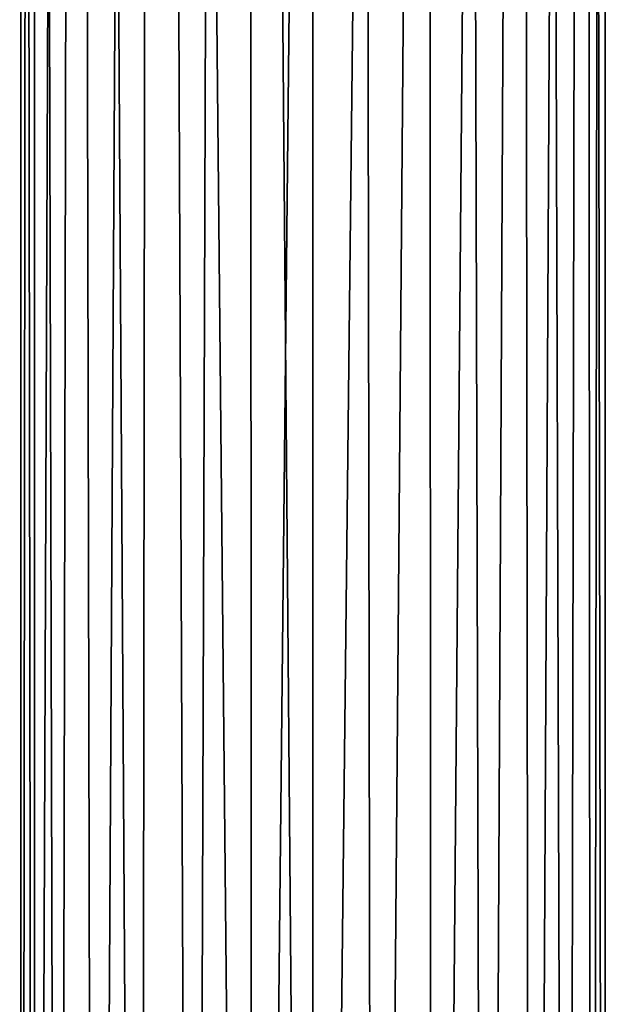
# Model space of a CAD drawing. Extents: x -15 to 52, y -850 to 50.
# Drawn here: x -10 to 10, y -272 to -238 of the extents above; entities that cross this region are included whole.
import ezdxf

# ---------------------------------------------------------------- set-up
doc = ezdxf.new("R2010")
doc.units = 0
doc.header["$MEASUREMENT"] = 0

msp = doc.modelspace()

# ---------------------------------------------------------------- linework, layer by layer
for points in [[(-9.9932, -9.8049, 60.367802), (-9.9452, -360, 58.9547), (-9.5106, -360, 63.090199)], [(-9.9932, -9.8049, 60.367802), (-9.5664, -10.2217, 57.087299), (-9.9452, -360, 58.9547)], [(-9.4471, -10.3321, 63.278999), (-9.9932, -9.8049, 60.367802), (-9.5106, -360, 63.090199)], [(10, -9.798, 60.028), (9.2394, -10.5183, 63.8255), (9.5106, -360, 63.090199)], [(9.35, -10.4201, 56.4533), (10, -9.798, 60.028), (9.9452, -360, 58.9547)], [(10, -9.798, 60.028), (9.5106, -360, 63.090199), (9.9452, -360, 58.9547)], [(-9.5664, -10.2217, 57.087299), (-8.6603, -360, 55), (-9.9452, -360, 58.9547)], [(-9.5664, -10.2217, 57.087299), (-7.9884, -11.4972, 53.984299), (-8.6603, -360, 55)], [(-8.1563, -11.3787, 65.785797), (-9.4471, -10.3321, 63.278999), (-9.5106, -360, 63.090199)], [(9.2394, -10.5183, 63.8255), (6.9945, -12.1275, 67.146797), (7.4314, -360, 66.691299)], [(9.2394, -10.5183, 63.8255), (7.4314, -360, 66.691299), (9.5106, -360, 63.090199)], [(7.5896, -11.7643, 53.488499), (9.35, -10.4201, 56.4533), (8.6603, -360, 55)], [(9.35, -10.4201, 56.4533), (9.9452, -360, 58.9547), (8.6603, -360, 55)], [(-8.1563, -11.3787, 65.785797), (-9.5106, -360, 63.090199), (-7.4314, -360, 66.691299)], [(-5.4842, -12.8811, 68.362099), (-8.1563, -11.3787, 65.785797), (-7.4314, -360, 66.691299)], [(-7.9884, -11.4972, 53.984299), (-5.8779, -360, 51.909801), (-8.6603, -360, 55)], [(-7.9884, -11.4972, 53.984299), (-5.4755, -12.8848, 51.632301), (-5.8779, -360, 51.909801)], [(4.9299, -13.1034, 51.2994), (7.5896, -11.7643, 53.488499), (5.8779, -360, 51.909801)], [(7.5896, -11.7643, 53.488499), (8.6603, -360, 55), (5.8779, -360, 51.909801)], [(6.9945, -12.1275, 67.146797), (3.8611, -13.457, 69.224503), (4.0674, -360, 69.135498)], [(6.9945, -12.1275, 67.146797), (4.0674, -360, 69.135498), (7.4314, -360, 66.691299)], [(-5.4842, -12.8811, 68.362099), (-7.4314, -360, 66.691299), (-4.0674, -360, 69.135498)], [(-5.4755, -12.8848, 51.632301), (-2.0791, -360, 50.218498), (-5.8779, -360, 51.909801)], [(-2.914, -13.6934, 69.566002), (-5.4842, -12.8811, 68.362099), (-4.0674, -360, 69.135498)], [(-5.4755, -12.8848, 51.632301), (-2.1732, -13.8303, 50.238998), (-2.0791, -360, 50.218498)], [(1.5228, -13.9169, 50.1166), (4.9299, -13.1034, 51.2994), (2.0791, -360, 50.218498)], [(4.9299, -13.1034, 51.2994), (5.8779, -360, 51.909801), (2.0791, -360, 50.218498)], [(-2.914, -13.6934, 69.566002), (-4.0674, -360, 69.135498), (0, -360, 70)], [(0, -14, 70), (-2.914, -13.6934, 69.566002), (0, -360, 70)], [(3.8611, -13.457, 69.224503), (0, -360, 70), (4.0674, -360, 69.135498)], [(3.8611, -13.457, 69.224503), (0, -14, 70), (0, -360, 70)], [(-2.1732, -13.8303, 50.238998), (1.5228, -13.9169, 50.1166), (-2.0791, -360, 50.218498)], [(1.5228, -13.9169, 50.1166), (2.0791, -360, 50.218498), (-2.0791, -360, 50.218498)]]:
    msp.add_3dface(points)

doc.saveas('drawing.dxf')
